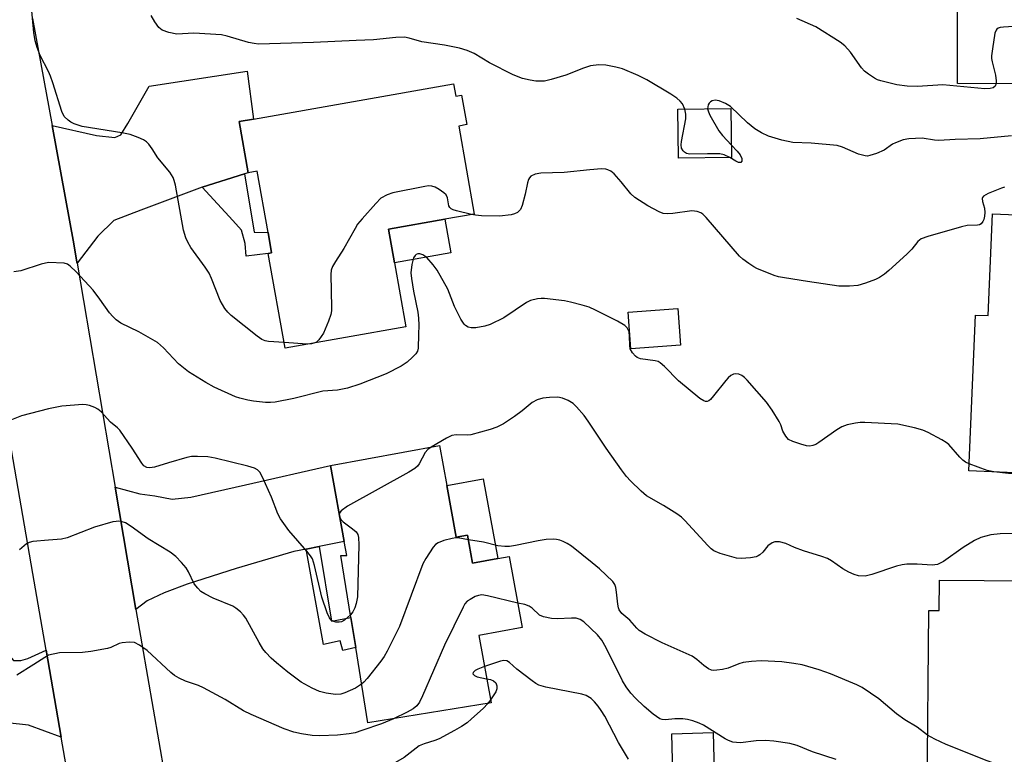
# Model space of a CAD drawing. Units: inches. Extents: x 1315761 to 1321762, y 513448 to 517448.
# Drawn here: x 1316993 to 1317235, y 514751 to 514932 of the extents above; entities that cross this region are included whole.
import ezdxf

# ---------------------------------------------------------------- set-up
doc = ezdxf.new("R2010")
doc.units = ezdxf.units.IN
doc.header["$MEASUREMENT"] = 0
for name, color, linetype in [('BLDG-Footprint', 5, 'Continuous'), ('CULTRL-Pad', 6, 'Continuous'), ('TRANS-Driveway', 251, 'Continuous'), ('TRANS-Non Street Sidewalk', 7, 'Continuous'), ('TRANS-Road', 130, 'Continuous'), ('Undefined', 1, 'Continuous')]:
    doc.layers.add(name, color=color, linetype=linetype)

msp = doc.modelspace()

# ---------------------------------------------------------------- linework, layer by layer
at = {"layer": 'BLDG-Footprint'}
for points, elevation in [([(1317255.61, 514943.61), (1317255.61, 514939.6), (1317253.07, 514939.61), (1317253.06, 514934.11), (1317253.06, 514933.03), (1317249, 514933.04), (1317248.98, 514916.09), (1317223.78, 514916.12), (1317223.84, 514962.63), (1317227.47, 514962.62), (1317255.64, 514962.59)], 407.06), ([(1317099.75, 514916.1), (1317100.29, 514913.05), (1317101.69, 514913.3), (1317102.98, 514906.03), (1317100.99, 514905.68), (1317104.82, 514884.02), (1317097.56, 514882.74), (1317083.75, 514880.3), (1317085.22, 514872.02), (1317088, 514856.28), (1317058.26, 514851.03), (1317054.14, 514874.32), (1317054.95, 514874.47), (1317054.06, 514879.5), (1317051.4, 514894.58), (1317049.19, 514894.19), (1317046.97, 514906.77), (1317050.51, 514907.4)], 402.1), ([(1317168.13, 514897.97), (1317155.05, 514897.8), (1317154.9, 514909.8), (1317167.98, 514909.97)], 404.26), ([(1317255.86, 514864.81), (1317254.98, 514844.06), (1317254.81, 514840.26), (1317253.78, 514840.3), (1317252.9, 514819.75), (1317226.55, 514820.87), (1317228.17, 514859.19), (1317231.29, 514859.06), (1317232.36, 514884.1), (1317255.93, 514883.09), (1317256.64, 514883.06)], 401.56), ([(1317155.6, 514851.79), (1317143.38, 514850.91), (1317142.72, 514859.89), (1317154.95, 514860.78)], 400.97), ([(1317098.05, 514817.29), (1317100.37, 514804.57), (1317103.16, 514805.08), (1317104.42, 514798.15), (1317110.61, 514799.28), (1317113.45, 514799.79), (1317116.63, 514782.29), (1317105.93, 514780.34), (1317108.94, 514763.78), (1317078.64, 514758.87), (1317075.64, 514777.42), (1317074.44, 514784.79), (1317071.98, 514800.03), (1317073.43, 514800.01), (1317072.8, 514803.51), (1317069.4, 514822.18), (1317096.27, 514827.07)], 396.21), ([(1317252.4, 514793.69), (1317252.26, 514776.58), (1317252.18, 514768.05), (1317252.15, 514764.32), (1317245.99, 514764.37), (1317245.79, 514741.44), (1317216.28, 514741.7), (1317216.66, 514786.5), (1317219.22, 514786.48), (1317219.28, 514793.97)], 397.62), ([(1317164.06, 514740.44), (1317153.85, 514740.17), (1317153.44, 514756.2), (1317163.65, 514756.47)], 393.75)]:
    msp.add_lwpolyline(points, close=True, dxfattribs=dict(at, elevation=elevation))
at = {"layer": 'CULTRL-Pad'}
for points in [[(1317099.02, 514874.46), (1317085.22, 514872.02), (1317083.75, 514880.3), (1317097.56, 514882.74)], [(1317107.03, 514818.93), (1317110.61, 514799.27), (1317104.42, 514798.15), (1317103.16, 514805.08), (1317100.37, 514804.57), (1317098.05, 514817.29)]]:
    msp.add_lwpolyline(points, close=True, dxfattribs=at)
at = {"layer": 'TRANS-Driveway'}
for points in [[(1317048.25, 514893.9), (1317037.88, 514890.68), (1317022.79, 514884.99), (1317016.11, 514882.46), (1317012.22, 514878.62), (1317007.07, 514871.96), (1317007.02, 514872.21), (1317006.26, 514876.7), (1317000.94, 514905.78), (1317011.82, 514903.35), (1317016.33, 514902.89), (1317017.84, 514903.52), (1317019.57, 514906.3), (1317024.79, 514915.51), (1317048.9, 514919.19), (1317050.51, 514907.4), (1317046.97, 514906.77), (1317049.19, 514894.19)], [(1317066.62, 514802.26), (1317063.43, 514801.62), (1317060.45, 514801.01), (1317046.24, 514796.85), (1317034.16, 514792.97), (1317028.49, 514790.88), (1317024.36, 514788.92), (1317021.56, 514786.78), (1317016.45, 514816.85), (1317022.54, 514815.21), (1317026.2, 514814.72), (1317030.47, 514813.93), (1317035.05, 514814.35), (1317048.51, 514817.45), (1317069.4, 514822.18), (1317072.8, 514803.51)], [(1316999.43, 514776.78), (1317003.15, 514755.39), (1316995.1, 514758.3), (1316989.89, 514758.84), (1316983.67, 514757.89), (1316954.92, 514753.24), (1316950.33, 514752.5), (1316947.76, 514752.02), (1316945.53, 514764.12), (1316942.79, 514776.84), (1316983.81, 514783.23), (1316991.46, 514774.23), (1316993.2, 514774.21), (1316994.95, 514774.7)]]:
    msp.add_lwpolyline(points, close=True, dxfattribs=at)
at = {"layer": 'TRANS-Non Street Sidewalk'}
for points in [[(1317037.88, 514890.68), (1317048.25, 514893.9), (1317050.62, 514879.59), (1317054.06, 514879.5), (1317054.95, 514874.46), (1317054.14, 514874.32), (1317048.69, 514873.67), (1317048.47, 514876.76), (1317047.54, 514880.09), (1317045.42, 514882.48)], [(1317063.43, 514801.62), (1317066.62, 514802.26), (1317069.65, 514783.87), (1317074.44, 514784.79), (1317075.64, 514777.42), (1317072.49, 514776.68), (1317071.79, 514779.06), (1317067.74, 514778.14)]]:
    msp.add_lwpolyline(points, close=True, dxfattribs=at)
at = {"layer": 'TRANS-Road'}
for points in [[(1317021.07, 514574.45), (1317022.83, 514580.75), (1317025.11, 514593.63), (1317026.11, 514606.67), (1317026.12, 514613.75), (1317020.18, 514656.48), (1317018.39, 514666.99), (1317012.95, 514699), (1317011.75, 514706.08), (1317003.15, 514755.39), (1316999.43, 514776.78), (1316996.15, 514795.6), (1316990.1, 514830.8), (1316986.24, 514853.25), (1316977.1, 514906.37), (1316971.59, 514937.51)], [(1316996.13, 514932.11), (1317000.94, 514905.78), (1317006.26, 514876.7), (1317007.02, 514872.21), (1317007.07, 514871.96), (1317016.45, 514816.85), (1317021.56, 514786.78), (1317023, 514778.35), (1317031.35, 514730.13), (1317034.46, 514712.19), (1317038.35, 514689.72), (1317044.13, 514655.7), (1317045.27, 514649.16), (1317049.33, 514625.92), (1317050.31, 514620.32), (1317051.57, 514604.82), (1317051.52, 514593.21), (1317050.12, 514577.72), (1317048.81, 514569.84)]]:
    msp.add_lwpolyline(points, dxfattribs=at)
at = {"layer": 'Undefined'}
for p, q in [((1317063.72, 514851.99, 402), (1317058.02, 514852.41, 402)), ((1317108.8, 514764.55, 392), (1317108.12, 514763.65, 392))]:
    msp.add_line(p, q, dxfattribs=at)
for points, elevation in [([(1317000, 514919.07), (1316998.01, 514923.03), (1316997.28, 514924.98), (1316996.74, 514926.68), (1316996.43, 514928.71), (1316995.8, 514935.76)], 402), ([(1317156.65, 514909.83), (1317156.08, 514911.17), (1317155.53, 514911.81), (1317154.66, 514912.56), (1317153.18, 514913.55), (1317147.29, 514917.09), (1317145.15, 514918.12), (1317141.33, 514919.75), (1317139.67, 514920.18), (1317137.16, 514920.65), (1317135.45, 514920.76), (1317133.41, 514920.48), (1317131.74, 514919.94), (1317127.39, 514918.21), (1317123.78, 514917.1), (1317122.11, 514916.73), (1317119.97, 514916.71), (1317118.6, 514916.93), (1317116.7, 514917.37), (1317114.37, 514918.26), (1317108.6, 514921.24), (1317104.82, 514923.56), (1317103.06, 514924.28), (1317101.15, 514924.83), (1317097.52, 514925.62), (1317091.91, 514926.43), (1317088.82, 514927.3), (1317087.69, 514927.53), (1317085.48, 514927.47), (1317080.03, 514926.87), (1317075.72, 514926.74), (1317065.29, 514926.2), (1317051.76, 514925.86), (1317050.62, 514925.95), (1317049.25, 514926.21), (1317043.98, 514927.79), (1317042.58, 514928.1), (1317035.77, 514928.53), (1317031.62, 514928.31), (1317029.69, 514928.69), (1317028.01, 514929.31), (1317027.23, 514929.93), (1317026.17, 514931.36), (1317025.29, 514932.91)], 404), ([(1317233.27, 514916.11), (1317233.02, 514915.46), (1317232.5, 514915.07), (1317231.78, 514914.88), (1317230.45, 514914.82), (1317220.1, 514915.86), (1317213.91, 514915.44), (1317211.34, 514915.51), (1317208.82, 514915.81), (1317204.89, 514916.78), (1317204.07, 514917.05), (1317203.29, 514917.44), (1317201.81, 514918.43), (1317200.89, 514919.18), (1317200.13, 514920.04), (1317197.41, 514923.88), (1317196, 514925.39), (1317194.9, 514926.35), (1317188.87, 514930.07), (1317184.17, 514932.17)], 406), ([(1317248.99, 514923.54), (1317248.16, 514924.35), (1317247.69, 514925.06), (1317246.53, 514928.07), (1317246.02, 514929.08), (1317245.45, 514929.68), (1317244.46, 514930.24), (1317243.64, 514930.46), (1317242.48, 514930.48), (1317235.08, 514930.01), (1317234.25, 514929.9), (1317233.75, 514929.74), (1317233.39, 514929.48), (1317233.24, 514929.28), (1317232.97, 514928.52), (1317232.34, 514924.7), (1317232.12, 514922.93), (1317232.13, 514922.34), (1317232.26, 514921.52), (1317233.12, 514918.21), (1317233.29, 514916.84), (1317233.27, 514916.11)], 406), ([(1317058.02, 514852.41), (1317054.18, 514852.66), (1317053.33, 514852.85), (1317052.54, 514853.19), (1317051.37, 514854.01), (1317044.99, 514859.11), (1317044.14, 514859.9), (1317043.45, 514860.79), (1317042.29, 514862.75), (1317040.18, 514868.18), (1317039.58, 514869.5), (1317038.62, 514870.97), (1317035.06, 514875.82), (1317034.31, 514877.09), (1317033.8, 514878.16), (1317033.3, 514880.03), (1317031.26, 514891.16), (1317031, 514892.29), (1317030.72, 514893.04), (1317029.88, 514894.32), (1317026.93, 514897.84), (1317025.54, 514900.11), (1317024.7, 514901.23), (1317024.13, 514901.82), (1317023.43, 514902.3), (1317022.09, 514902.89), (1317020.14, 514903.59), (1317018.12, 514904.02), (1317008.3, 514905.58), (1317006.35, 514906.25), (1317005.56, 514906.64), (1317004.85, 514907.09), (1317003.93, 514908.02), (1317003.31, 514909.23), (1317001.13, 514916.28), (1317000.52, 514917.93), (1317000, 514919.07)], 402), ([(1317237.05, 514903.29), (1317229.3, 514902.53), (1317223.18, 514902.39), (1317219.16, 514902.14), (1317218.05, 514902.21), (1317215.09, 514902.67), (1317211.81, 514902.56), (1317210.37, 514902.3), (1317208.49, 514901.59), (1317207.74, 514901.19), (1317205.69, 514899.79), (1317203.81, 514898.95), (1317202.15, 514898.4), (1317201.59, 514898.31), (1317201.05, 514898.33), (1317199.42, 514898.74), (1317195.48, 514900.46), (1317194.15, 514900.87), (1317187.71, 514901.48), (1317183.21, 514901.65), (1317180.51, 514902.24), (1317177.26, 514903.2), (1317175.53, 514904.01), (1317173.86, 514905), (1317172.1, 514906.49), (1317167.89, 514910.48), (1317166.69, 514911.24), (1317165.13, 514911.87), (1317164.08, 514912.01), (1317163.37, 514911.86), (1317162.95, 514911.65), (1317162.62, 514911.33), (1317162.4, 514910.9), (1317162.27, 514910.43), (1317162.25, 514909.9)], 404), ([(1317167.68, 514897.96), (1317166.36, 514898.6), (1317165.22, 514898.83), (1317162.23, 514898.86), (1317157.86, 514898.74), (1317157.07, 514898.95), (1317156.6, 514899.24), (1317156.21, 514899.62), (1317155.86, 514900.27), (1317155.75, 514901.03), (1317155.85, 514901.91), (1317156.9, 514907.47), (1317156.92, 514908.61), (1317156.65, 514909.83)], 404), ([(1317162.25, 514909.9), (1317162.46, 514909.14), (1317162.83, 514908.35), (1317164.99, 514904.52), (1317165.9, 514903.35), (1317168.09, 514900.96)], 404), ([(1317168.09, 514900.96), (1317169.53, 514899.48), (1317170.25, 514898.6), (1317170.69, 514897.66), (1317170.7, 514897.07), (1317170.45, 514896.71), (1317169.88, 514896.72), (1317169.2, 514897.04), (1317167.68, 514897.96)], 404), ([(1317235.35, 514890.64), (1317234.54, 514890.4), (1317231.28, 514889.08), (1317230.12, 514888.43), (1317229.86, 514888.09), (1317229.81, 514887.89), (1317229.9, 514887.16), (1317230.39, 514885.52), (1317230.47, 514884.39), (1317230.4, 514883.5), (1317230.22, 514882.66), (1317230.01, 514882.18), (1317229.56, 514881.64), (1317229.15, 514881.42), (1317228.65, 514881.3), (1317226.16, 514881.18), (1317224.72, 514880.91), (1317216.44, 514878.52), (1317214.81, 514877.9), (1317214.01, 514877.27), (1317212.48, 514875.39), (1317211.25, 514874.14), (1317206.88, 514870.16), (1317205.75, 514869.23), (1317204.57, 514868.45), (1317203.56, 514867.94), (1317201.12, 514867.05), (1317199.19, 514866.49), (1317197.14, 514866.3), (1317194.51, 514866.33), (1317186.85, 514867.41), (1317181.15, 514868.35), (1317179.73, 514868.62), (1317178.63, 514868.93), (1317174.36, 514870.64), (1317173.6, 514871.05), (1317172.37, 514871.88), (1317170.95, 514872.94), (1317170.07, 514873.71), (1317161.87, 514883.18), (1317161.06, 514884.01), (1317160.61, 514884.34), (1317159.64, 514884.7), (1317158.37, 514884.79), (1317153.67, 514884.15), (1317152.49, 514884.07), (1317151.34, 514884.2), (1317150.29, 514884.58), (1317147.56, 514886.09), (1317144.37, 514888.09), (1317143.36, 514889.04), (1317140.97, 514891.99), (1317139.28, 514893.92), (1317138.42, 514894.6), (1317137.71, 514894.93), (1317137.21, 514895.06), (1317136.1, 514895.13), (1317133.25, 514894.94), (1317126.96, 514894.23), (1317121.18, 514894.1), (1317119.77, 514893.82), (1317118.78, 514893.34), (1317118.43, 514892.98), (1317118.18, 514892.52), (1317117.94, 514891.73), (1317117.33, 514888.94), (1317116.62, 514886.15), (1317116.17, 514885.15), (1317115.44, 514884.44), (1317114.73, 514884.08), (1317113.91, 514883.87), (1317111.07, 514883.49), (1317106.58, 514883.63), (1317105.09, 514883.73), (1317104.11, 514883.89)], 402), ([(1317104.11, 514883.89), (1317100.41, 514884.8), (1317099.59, 514885.07), (1317099.12, 514885.33), (1317098.78, 514885.66), (1317098.58, 514886.06), (1317098.21, 514888.06), (1317097.9, 514888.73), (1317097.33, 514889.29), (1317096.16, 514890.1), (1317095.17, 514890.65), (1317094.4, 514890.92), (1317093.55, 514890.94), (1317092.68, 514890.82), (1317084.74, 514889.27), (1317083.35, 514888.8), (1317081.86, 514887.92), (1317080.6, 514886.67), (1317077.22, 514882.89), (1317076.1, 514881.52), (1317075.47, 514880.5), (1317072.73, 514875.52), (1317070.67, 514872.4), (1317069.96, 514871.16), (1317069.64, 514870.27), (1317069.51, 514869.16), (1317069.72, 514861.08), (1317069.7, 514860.19), (1317069.56, 514859.33), (1317068.98, 514857.7), (1317067.68, 514854.77), (1317066.54, 514853.13), (1317065.96, 514852.55), (1317065.61, 514852.33)], 402), ([(1317226.62, 514822.56), (1317225.74, 514822.97), (1317225.07, 514823.46), (1317224.29, 514824.25), (1317221.63, 514827.33), (1317220.94, 514827.87), (1317219.93, 514828.47), (1317216.53, 514830.29), (1317215.19, 514830.91), (1317213.19, 514831.47), (1317209.1, 514832.33), (1317200.96, 514832.75), (1317199.8, 514832.75), (1317198.64, 514832.62), (1317196.62, 514832.19), (1317195.27, 514831.7), (1317194.08, 514830.95), (1317189.65, 514827.81), (1317188.92, 514827.36), (1317188.17, 514827.06), (1317187.44, 514826.94), (1317186.61, 514827.01), (1317185.17, 514827.39), (1317183.19, 514828.06), (1317182.18, 514828.59), (1317181.47, 514829.41), (1317180.8, 514830.63), (1317180.25, 514832.22), (1317179.86, 514833.02), (1317178.12, 514835.8), (1317176.77, 514837.78), (1317171.95, 514843.15), (1317171.32, 514843.79), (1317170.63, 514844.32), (1317169.91, 514844.62), (1317169.15, 514844.72), (1317168.66, 514844.64), (1317167.97, 514844.28), (1317167.32, 514843.76), (1317166.72, 514843.09), (1317163.72, 514839.31), (1317162.94, 514838.44), (1317162.53, 514838.1), (1317162.12, 514837.92), (1317161.74, 514837.9), (1317161.28, 514838.05), (1317160.36, 514838.68), (1317155.09, 514843.03), (1317151.67, 514846.53), (1317150.59, 514847.46), (1317150.11, 514847.73), (1317149.35, 514847.96), (1317145.7, 514848.46), (1317144.93, 514848.76), (1317144.49, 514849.08), (1317143.75, 514849.92), (1317143.23, 514850.91), (1317143.09, 514851.73), (1317143.06, 514854.03), (1317142.91, 514855.03), (1317142.45, 514856.03), (1317141.87, 514856.62), (1317140.11, 514857.65), (1317134.68, 514860.42), (1317133.1, 514861.09), (1317131.39, 514861.6), (1317128.5, 514862.38), (1317127.05, 514862.68), (1317122.12, 514863.26), (1317121.25, 514863.29), (1317120.39, 514863.2), (1317118.7, 514862.74), (1317117.64, 514862.29), (1317112.08, 514858.52), (1317108.76, 514856.88), (1317107.41, 514856.46), (1317105.18, 514856.07), (1317104.08, 514856.05), (1317103.35, 514856.24), (1317102.7, 514856.59), (1317102.31, 514856.94), (1317101.54, 514858.14), (1317099.97, 514861.29), (1317098.28, 514865.58), (1317095.73, 514870.19), (1317094.67, 514871.57), (1317093.11, 514873.32), (1317092.2, 514874.01), (1317091.43, 514874.27), (1317090.94, 514874.26), (1317090.55, 514874.11), (1317090.24, 514873.86), (1317089.87, 514873.29), (1317089.45, 514871.63), (1317089.25, 514869.61), (1317089.37, 514868.18), (1317089.87, 514865.06), (1317090.91, 514859.88), (1317091.12, 514858.43), (1317091.18, 514856.67), (1317091.06, 514854.42), (1317091.01, 514851.08), (1317090.84, 514850.33), (1317090.41, 514849.64), (1317089.62, 514848.79), (1317088.32, 514847.6), (1317086.85, 514846.62), (1317083.18, 514844.7), (1317076.63, 514842.19), (1317073.64, 514841.2), (1317071.16, 514840.75), (1317067.59, 514840.43), (1317060.39, 514838.67), (1317055.83, 514837.73), (1317054.65, 514837.65), (1317053.47, 514837.7), (1317050.5, 514838.01), (1317049.06, 514838.25), (1317047.12, 514838.73), (1317046.04, 514839.09), (1317040.79, 514841.49), (1317038.74, 514842.59), (1317034.5, 514845.2), (1317032.03, 514847.22), (1317028.37, 514851.12), (1317026.89, 514852.44), (1317022.28, 514855.05), (1317017.88, 514857.2), (1317016.71, 514858.04), (1317015.86, 514858.86), (1317015.09, 514859.75), (1317012.71, 514863.13), (1317011, 514865.29), (1317006.82, 514869.85), (1317005.37, 514871.24), (1317004.69, 514871.69), (1317003.87, 514871.92), (1317000, 514872.11)], 400), ([(1317000, 514872.11), (1316998.27, 514871.7), (1316993.22, 514870.08), (1316991.52, 514869.8)], 400), ([(1317065.61, 514852.33), (1317064.77, 514852.07), (1317063.72, 514851.99)], 402), ([(1317240.42, 514805.48), (1317234.25, 514805.38), (1317231.92, 514805.12), (1317229.51, 514804.44), (1317227.93, 514803.71), (1317225.12, 514802.03), (1317220.27, 514798.58), (1317219.5, 514798.14), (1317218.8, 514797.86), (1317217.54, 514797.66), (1317213.85, 514797.87), (1317211.27, 514797.87), (1317210.15, 514797.78), (1317208.73, 514797.41), (1317202.66, 514795.35), (1317201.01, 514794.99), (1317199.38, 514795.06), (1317198.31, 514795.34), (1317197.03, 514795.94), (1317195.53, 514796.77), (1317192.75, 514798.76), (1317191.77, 514799.32), (1317190.38, 514799.82), (1317185.81, 514801.22), (1317183.61, 514802.04), (1317181.53, 514802.97), (1317179.9, 514803.41), (1317178.83, 514803.44), (1317178.14, 514803.18), (1317177.1, 514802.42), (1317175.85, 514800.87), (1317175.1, 514800.18), (1317174.67, 514799.92), (1317174.16, 514799.73), (1317172.77, 514799.48), (1317170.48, 514799.29), (1317169.34, 514799.4), (1317165.35, 514800.54), (1317163.74, 514801.2), (1317163.09, 514801.69), (1317162.31, 514802.46), (1317156.61, 514808.67), (1317155.82, 514809.45), (1317154.64, 514810.3), (1317151.41, 514812.33), (1317147.22, 514814.74), (1317145.86, 514815.9), (1317143.27, 514818.38), (1317142.26, 514819.47), (1317141.04, 514821.12), (1317137.3, 514826.41), (1317132.89, 514833.07), (1317131.85, 514834.45), (1317129.95, 514836.63), (1317129.13, 514837.42), (1317127.89, 514838.18), (1317126.55, 514838.76), (1317125.41, 514838.95), (1317123.34, 514838.94), (1317121.66, 514838.71), (1317120.33, 514838.35), (1317119.11, 514837.67), (1317116.63, 514835.6), (1317114.71, 514834.23), (1317112.02, 514832.43), (1317110.37, 514831.57), (1317108.75, 514831.02), (1317103.95, 514829.72), (1317103.12, 514829.64), (1317100.36, 514829.72), (1317099.27, 514829.54), (1317097.96, 514828.91), (1317094.21, 514826.69)], 398), ([(1317000, 514836.12), (1316993.4, 514834.37), (1316990.5, 514833.28)], 398), ([(1317074.34, 514785.45), (1317072.87, 514784.14), (1317072.14, 514783.75), (1317071.61, 514783.64), (1317070.79, 514783.66), (1317070.26, 514783.78), (1317069.64, 514784.16), (1317069.18, 514784.7), (1317068.6, 514785.9), (1317067.3, 514789.76), (1317065.53, 514797.6), (1317065.01, 514799.24), (1317064.55, 514799.97), (1317063.63, 514801.13), (1317059.22, 514806.17), (1317057.14, 514809.03), (1317056.47, 514810.31), (1317054.91, 514814.38), (1317052.7, 514819.3), (1317052.02, 514820.55), (1317051.48, 514821.12), (1317050.75, 514821.5), (1317049.12, 514822.02), (1317041.02, 514824), (1317039.28, 514824.29), (1317036.69, 514824.43), (1317035.27, 514824.38), (1317034.11, 514824.15), (1317029.53, 514822.83), (1317026.12, 514821.75), (1317025, 514821.62), (1317024.2, 514821.72), (1317023.5, 514822.13), (1317022.98, 514822.75), (1317020.66, 514826.42), (1317017.63, 514830.84), (1317017.02, 514831.46), (1317015.3, 514832.83), (1317013.03, 514835.37), (1317012.18, 514836.07), (1317011.44, 514836.43), (1317010.14, 514836.91), (1317009.34, 514837.11), (1317008.5, 514837.2), (1317003.32, 514836.8), (1317000, 514836.12)], 398), ([(1317094.21, 514826.69), (1317093.43, 514826.12), (1317092.76, 514825.38), (1317091.28, 514822.63), (1317090.81, 514822), (1317090.19, 514821.45), (1317088.69, 514820.54), (1317073.63, 514812.2), (1317072.09, 514811.02), (1317071.77, 514810.64), (1317071.59, 514810.15)], 398), ([(1317232.72, 514820.61), (1317231.04, 514820.99), (1317226.62, 514822.56)], 400), ([(1317239.47, 514820.32), (1317238.34, 514820.19), (1317236.3, 514820.24), (1317232.72, 514820.61)], 400), ([(1317071.59, 514810.15), (1317071.58, 514809.81), (1317071.74, 514809.31)], 398), ([(1317071.74, 514809.31), (1317071.99, 514808.92), (1317072.58, 514808.34), (1317074.89, 514806.6), (1317075.73, 514805.87), (1317076.17, 514805.21), (1317076.37, 514804.44), (1317076.41, 514802.68), (1317076.09, 514789.89), (1317075.78, 514788.25), (1317075.46, 514787.19), (1317074.92, 514786.17), (1317074.34, 514785.45)], 398), ([(1317077.1, 514768.38), (1317075.62, 514767.44), (1317073, 514766.26), (1317071.95, 514765.94), (1317070.68, 514765.83), (1317068.4, 514766.17), (1317066.72, 514766.59), (1317064.91, 514767.41), (1317062.18, 514768.92), (1317058.95, 514771.33), (1317056.18, 514773.62), (1317054.85, 514774.8), (1317053.51, 514776.2), (1317052.8, 514777.11), (1317051.85, 514778.63), (1317048.58, 514784.65), (1317048.06, 514785.36), (1317047.25, 514786.19), (1317046.13, 514787.12), (1317045.38, 514787.55), (1317040.58, 514789.57), (1317038.49, 514790.59), (1317037.52, 514791.2), (1317036.75, 514791.97), (1317035.92, 514793.07), (1317034.51, 514796.03), (1317033.92, 514797.04), (1317032.8, 514798.35), (1317031.38, 514799.79), (1317029.98, 514800.84), (1317024.56, 514804.12), (1317020.42, 514807.17), (1317018.97, 514808.04), (1317018.14, 514808.31), (1317017.28, 514808.45), (1317016.71, 514808.44), (1317015.86, 514808.3), (1317011.34, 514807.04), (1317004.66, 514804.36), (1317003.23, 514804.09), (1317000, 514803.81)], 396), ([(1317000, 514803.81), (1316996.16, 514803.45), (1316995.32, 514803.25), (1316994.59, 514802.88), (1316992.92, 514801.44)], 396), ([(1317103.37, 514803.93), (1317100.81, 514804.4), (1317100.25, 514804.39), (1317099.38, 514804.24), (1317097.35, 514803.69), (1317095.96, 514803.19), (1317095.26, 514802.73), (1317094.7, 514802.07), (1317092.92, 514799.3), (1317092.2, 514797.98), (1317086.46, 514782.61), (1317083.41, 514776.5), (1317082.68, 514775.21), (1317081.81, 514774.01), (1317078.46, 514769.8), (1317077.68, 514768.91), (1317077.1, 514768.38)], 396), ([(1317216.4, 514755.88), (1317213.8, 514757.8), (1317210.82, 514759.61), (1317208.71, 514761.05), (1317204.39, 514764.79), (1317200.32, 514767.6), (1317199.01, 514768.25), (1317192.51, 514770.97), (1317189.74, 514771.93), (1317185.52, 514773.15), (1317183.49, 514773.51), (1317180.54, 514773.85), (1317175.46, 514774.13), (1317173.07, 514773.99), (1317171, 514773.73), (1317169.92, 514773.4), (1317167.31, 514772.31), (1317165.95, 514771.96), (1317164.54, 514771.8), (1317163.72, 514771.79), (1317163.18, 514771.87), (1317162.45, 514772.17), (1317161.32, 514772.94), (1317159.62, 514774.46), (1317158.41, 514775.25), (1317151.03, 514778.58), (1317146.89, 514780.67), (1317145.44, 514781.57), (1317144.85, 514782.13), (1317143.12, 514784.1), (1317141.16, 514785.81), (1317140.52, 514786.68), (1317140.32, 514787.19), (1317140.15, 514788.04), (1317139.86, 514790.99), (1317139.67, 514792.14), (1317139.39, 514792.92), (1317138.91, 514793.62), (1317135.66, 514796.72), (1317133.86, 514798.26), (1317128.71, 514802.31), (1317127.72, 514802.97), (1317126.68, 514803.49), (1317125.87, 514803.79), (1317125.04, 514803.97), (1317124.21, 514804.02), (1317122.54, 514803.97), (1317120.53, 514803.67), (1317114.96, 514802.5), (1317113.49, 514802.29), (1317112.32, 514802.22), (1317110.61, 514802.42), (1317107.1, 514803.3), (1317103.37, 514803.93)], 396), ([(1317115.53, 514788.33), (1317108.09, 514790.15), (1317106.65, 514790.36), (1317105.84, 514790.23), (1317105.05, 514789.92), (1317103.78, 514789.25), (1317103.09, 514788.77), (1317102.53, 514788.13), (1317102.08, 514787.37), (1317097.47, 514778), (1317092.1, 514765.51), (1317091.34, 514763.92), (1317090.66, 514763.04), (1317089.79, 514762.35), (1317088.28, 514761.52), (1317084.93, 514759.89)], 394), ([(1317193.92, 514749.85), (1317188.07, 514751.71), (1317184.25, 514753.31), (1317182.49, 514753.81), (1317178.51, 514754.36), (1317176.51, 514754.52), (1317174.19, 514754.45), (1317170.37, 514753.99), (1317169.36, 514754), (1317168.49, 514754.16), (1317167.37, 514754.52), (1317166.57, 514754.92), (1317161.24, 514758.3), (1317160.21, 514758.78), (1317158.63, 514759.38), (1317157.29, 514759.73), (1317156.17, 514759.85), (1317154.19, 514759.85), (1317151.87, 514759.59), (1317151.04, 514759.7), (1317150.53, 514759.9), (1317148.87, 514761.04), (1317146.65, 514762.91), (1317144.5, 514764.92), (1317143.36, 514766.18), (1317142.24, 514767.7), (1317141.31, 514769.21), (1317137.29, 514777.29), (1317136.21, 514779.23), (1317135.16, 514780.53), (1317131.76, 514783.74), (1317130.88, 514784.33), (1317129.9, 514784.63), (1317128.75, 514784.64), (1317125.22, 514784.42), (1317123.79, 514784.56), (1317121.82, 514784.93), (1317120.84, 514785.38), (1317119.1, 514787.06), (1317118.33, 514787.6), (1317117.24, 514788), (1317115.53, 514788.33)], 394), ([(1317084.93, 514759.89), (1317082, 514758.66), (1317077.19, 514756.96), (1317075.48, 514756.43), (1317074.06, 514756.16), (1317071.17, 514755.81), (1317066.8, 514755.64), (1317064.91, 514755.75), (1317062.32, 514756.15), (1317060.4, 514756.61), (1317058.02, 514757.37), (1317049.93, 514760.89), (1317048.04, 514761.83), (1317043.52, 514764.61), (1317038.21, 514767.52), (1317036.94, 514768.05), (1317033.72, 514769.14), (1317032.23, 514769.86), (1317031.04, 514770.55), (1317030.14, 514771.23), (1317024.32, 514776.68), (1317022.46, 514778.02), (1317021.22, 514778.64), (1317019.87, 514778.75), (1317018.2, 514778.58), (1317017.4, 514778.36), (1317015.37, 514777.42), (1317014.57, 514777.13), (1317010.48, 514776.39), (1317008.42, 514776.19), (1317002.76, 514776.06), (1317000, 514775.54)], 394), ([(1317000, 514775.54), (1316996.42, 514773.19), (1316992.22, 514770.57)], 394), ([(1317107.32, 514772.71), (1317105.73, 514772.08), (1317105.03, 514771.71), (1317104.56, 514771.23), (1317104.5, 514770.9), (1317104.85, 514770.49), (1317105.51, 514770.18), (1317107.86, 514769.72)], 392), ([(1317142.8, 514749.92), (1317140.35, 514754.07), (1317136.93, 514760.49), (1317136.08, 514761.91), (1317135.31, 514762.99), (1317134.39, 514764.08), (1317133.56, 514764.85), (1317132.35, 514765.59), (1317131.28, 514765.96), (1317122.41, 514767.66), (1317120.72, 514768.13), (1317119.98, 514768.53), (1317119.05, 514769.17), (1317115.29, 514772.09), (1317113.52, 514773.74), (1317112.81, 514774.16), (1317112.08, 514774.22), (1317111.25, 514774.06), (1317107.32, 514772.71)], 392), ([(1317107.86, 514769.72), (1317108.84, 514769.52), (1317109.57, 514769.21), (1317110.09, 514768.68), (1317110.38, 514768), (1317110.37, 514767.27), (1317110.12, 514766.53), (1317108.8, 514764.55)], 392), ([(1317108.12, 514763.65), (1317107.03, 514762.4), (1317104.18, 514759.85), (1317103.05, 514758.91), (1317101.68, 514757.96), (1317099.95, 514756.96), (1317096.15, 514754.93), (1317095.1, 514754.53), (1317092.47, 514753.74), (1317091.29, 514753.19), (1317087.6, 514750.36), (1317081.19, 514746.67), (1317079.77, 514745.75), (1317078.89, 514745.05), (1317078, 514743.99), (1317077.5, 514743), (1317076.59, 514739.64), (1317076.35, 514738.24), (1317076.38, 514737.71), (1317076.53, 514737.25), (1317077.08, 514736.46), (1317077.7, 514736.08), (1317078.5, 514735.94)], 392), ([(1317245.88, 514751.47), (1317244.08, 514750.17), (1317243.07, 514749.57), (1317242.02, 514749.17), (1317240.64, 514748.86), (1317239.25, 514748.62), (1317237.96, 514748.54), (1317235.06, 514748.63), (1317233.29, 514748.8), (1317232.44, 514749), (1317231.06, 514749.5), (1317220.97, 514753.53), (1317218.17, 514754.86), (1317216.4, 514755.88)], 396)]:
    msp.add_lwpolyline(points, dxfattribs=dict(at, elevation=elevation))

doc.saveas('drawing.dxf')
